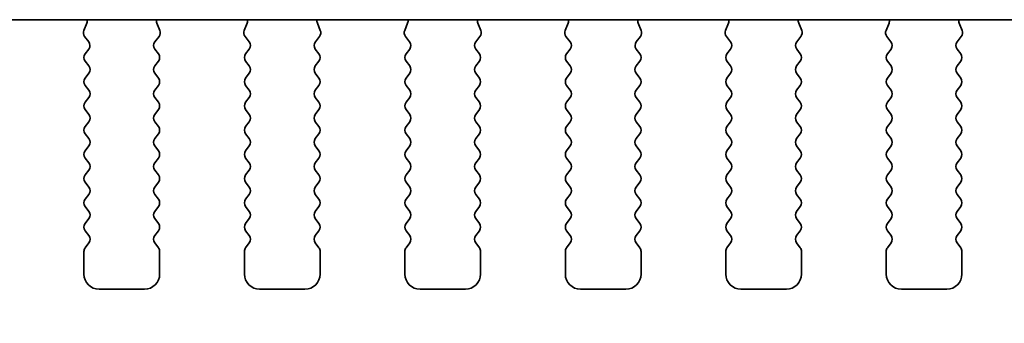
# Model space of a CAD drawing. Units: millimetres. Extents: x 0 to 6967, y 0 to 1124.
# Drawn here: x 1644 to 1676, y 952 to 962 of the extents above; entities that cross this region are included whole.
import ezdxf

# ---------------------------------------------------------------- set-up
doc = ezdxf.new("R2010")
doc.units = ezdxf.units.MM
doc.layers.add('Dimension (ISO)', color=7, linetype='Continuous', lineweight=18)
doc.layers.add('Visible (ISO)', color=7, linetype='Continuous', lineweight=35)
doc.styles.add('Note Text (TK)', font='txt')
doc.dimstyles.new('Default - Method 1b (TK)', dxfattribs={"dimscale": 2.5, "dimtxt": 2.5, "dimasz": 2.5, "dimexe": 1, "dimexo": 1.5, "dimgap": 1, "dimtad": 1, "dimtoh": 1, "dimrnd": 1e-08, "dimdsep": 46, "dimtxsty": 'Note Text (TK)', "dimcen": 0.09, "dimdle": 5, "dimclrd": 100, "dimclre": 100, "dimclrt": 7, "dimadec": 1, "dimazin": 1, "dimtfac": 1, "dimtmove": 0, "dimatfit": 3, "dimfxl": 1, "dimtolj": 1, "dimlwd": -1, "dimlwe": -1, "dimarcsym": 0})

# ---------------------------------------------------------------- blocks, each defined once
blk = doc.blocks.new('*D35')
at = {"layer": 'Defpoints', "color": 0}
for p in [(1564.373, 959.742), (1750.873, 959.742), (1750.873, 920.313)]:
    blk.add_point(p, dxfattribs=at)
at = {"layer": 'Dimension (ISO)', "color": 100}
for p, q in [((1564.373, 955.992), (1564.373, 917.813)), ((1750.873, 955.992), (1750.873, 917.813)), ((1570.623, 920.313), (1744.623, 920.313))]:
    blk.add_line(p, q, dxfattribs=at)
for points in [[(1570.623, 921.355), (1570.623, 919.271), (1564.373, 920.313)], [(1744.623, 921.355), (1744.623, 919.271), (1750.873, 920.313)]]:
    blk.add_solid(points, dxfattribs=at)
at = {"layer": 'Dimension (ISO)', "color": 7, "insert": (1648.319, 925.938), "char_height": 6.25, "attachment_point": 4, "style": 'Note Text (TK)'}
blk.add_mtext('\\A1;186.5', dxfattribs=at)

msp = doc.modelspace()

# ---------------------------------------------------------------- linework, layer by layer
at = {"layer": 'Visible (ISO)'}
for p, q in [((1582.355, 961.8013), (1732.8914, 961.8013)), ((1645.8644, 961.6912), (1645.7662, 961.447)), ((1648.2802, 961.447), (1648.1819, 961.6912)), ((1651.1644, 961.6912), (1651.0662, 961.447)), ((1653.5802, 961.447), (1653.4819, 961.6912)), ((1656.4644, 961.6912), (1656.3662, 961.447)), ((1658.8802, 961.447), (1658.7819, 961.6912)), ((1661.7644, 961.6912), (1661.6662, 961.447)), ((1664.1802, 961.447), (1664.0819, 961.6912)), ((1667.0644, 961.6912), (1666.9662, 961.447)), ((1669.4802, 961.447), (1669.3819, 961.6912)), ((1672.3644, 961.6912), (1672.2662, 961.447)), ((1674.7802, 961.447), (1674.6819, 961.6912)), ((1645.7938, 961.2495), (1645.9294, 961.0753)), ((1648.117, 961.0753), (1648.2526, 961.2495)), ((1651.0938, 961.2495), (1651.2294, 961.0753)), ((1653.417, 961.0753), (1653.5526, 961.2495)), ((1656.3938, 961.2495), (1656.5294, 961.0753)), ((1658.717, 961.0753), (1658.8526, 961.2495)), ((1661.6938, 961.2495), (1661.8294, 961.0753)), ((1664.017, 961.0753), (1664.1526, 961.2495)), ((1666.9938, 961.2495), (1667.1294, 961.0753)), ((1669.317, 961.0753), (1669.4526, 961.2495)), ((1672.2938, 961.2495), (1672.4294, 961.0753)), ((1674.617, 961.0753), (1674.7526, 961.2495)), ((1645.9315, 960.8325), (1645.8132, 960.6747)), ((1648.2332, 960.6747), (1648.1149, 960.8325)), ((1651.2315, 960.8325), (1651.1132, 960.6747)), ((1653.5332, 960.6747), (1653.4149, 960.8325)), ((1656.5315, 960.8325), (1656.4132, 960.6747)), ((1658.8332, 960.6747), (1658.7149, 960.8325)), ((1661.8315, 960.8325), (1661.7132, 960.6747)), ((1664.1332, 960.6747), (1664.0149, 960.8325)), ((1667.1315, 960.8325), (1667.0132, 960.6747)), ((1669.4332, 960.6747), (1669.3149, 960.8325)), ((1672.4315, 960.8325), (1672.3132, 960.6747)), ((1674.7332, 960.6747), (1674.6149, 960.8325)), ((1645.8132, 960.4347), (1645.9332, 960.2747)), ((1648.1132, 960.2747), (1648.2332, 960.4347)), ((1651.1132, 960.4347), (1651.2332, 960.2747)), ((1653.4132, 960.2747), (1653.5332, 960.4347)), ((1656.4132, 960.4347), (1656.5332, 960.2747)), ((1658.7132, 960.2747), (1658.8332, 960.4347)), ((1661.7132, 960.4347), (1661.8332, 960.2747)), ((1664.0132, 960.2747), (1664.1332, 960.4347)), ((1667.0132, 960.4347), (1667.1332, 960.2747)), ((1669.3132, 960.2747), (1669.4332, 960.4347)), ((1672.3132, 960.4347), (1672.4332, 960.2747)), ((1674.6132, 960.2747), (1674.7332, 960.4347)), ((1645.9332, 960.0347), (1645.8132, 959.8747)), ((1648.2332, 959.8747), (1648.1132, 960.0347)), ((1651.2332, 960.0347), (1651.1132, 959.8747)), ((1653.5332, 959.8747), (1653.4132, 960.0347)), ((1656.5332, 960.0347), (1656.4132, 959.8747)), ((1658.8332, 959.8747), (1658.7132, 960.0347)), ((1661.8332, 960.0347), (1661.7132, 959.8747)), ((1664.1332, 959.8747), (1664.0132, 960.0347)), ((1667.1332, 960.0347), (1667.0132, 959.8747)), ((1669.4332, 959.8747), (1669.3132, 960.0347)), ((1672.4332, 960.0347), (1672.3132, 959.8747)), ((1674.7332, 959.8747), (1674.6132, 960.0347)), ((1645.8132, 959.6347), (1645.9332, 959.4747)), ((1648.1132, 959.4747), (1648.2332, 959.6347)), ((1651.1132, 959.6347), (1651.2332, 959.4747)), ((1653.4132, 959.4747), (1653.5332, 959.6347)), ((1656.4132, 959.6347), (1656.5332, 959.4747)), ((1658.7132, 959.4747), (1658.8332, 959.6347)), ((1661.7132, 959.6347), (1661.8332, 959.4747)), ((1664.0132, 959.4747), (1664.1332, 959.6347)), ((1667.0132, 959.6347), (1667.1332, 959.4747)), ((1669.3132, 959.4747), (1669.4332, 959.6347)), ((1672.3132, 959.6347), (1672.4332, 959.4747)), ((1674.6132, 959.4747), (1674.7332, 959.6347)), ((1645.9332, 959.2347), (1645.8132, 959.0747)), ((1648.2332, 959.0747), (1648.1132, 959.2347)), ((1651.2332, 959.2347), (1651.1132, 959.0747)), ((1653.5332, 959.0747), (1653.4132, 959.2347)), ((1656.5332, 959.2347), (1656.4132, 959.0747)), ((1658.8332, 959.0747), (1658.7132, 959.2347)), ((1661.8332, 959.2347), (1661.7132, 959.0747)), ((1664.1332, 959.0747), (1664.0132, 959.2347)), ((1667.1332, 959.2347), (1667.0132, 959.0747)), ((1669.4332, 959.0747), (1669.3132, 959.2347)), ((1672.4332, 959.2347), (1672.3132, 959.0747)), ((1674.7332, 959.0747), (1674.6132, 959.2347)), ((1645.8132, 958.8347), (1645.9332, 958.6747)), ((1648.1132, 958.6747), (1648.2332, 958.8347)), ((1651.1132, 958.8347), (1651.2332, 958.6747)), ((1653.4132, 958.6747), (1653.5332, 958.8347)), ((1656.4132, 958.8347), (1656.5332, 958.6747)), ((1658.7132, 958.6747), (1658.8332, 958.8347)), ((1661.7132, 958.8347), (1661.8332, 958.6747)), ((1664.0132, 958.6747), (1664.1332, 958.8347)), ((1667.0132, 958.8347), (1667.1332, 958.6747)), ((1669.3132, 958.6747), (1669.4332, 958.8347)), ((1672.3132, 958.8347), (1672.4332, 958.6747)), ((1674.6132, 958.6747), (1674.7332, 958.8347)), ((1645.9332, 958.4347), (1645.8132, 958.2747)), ((1648.2332, 958.2747), (1648.1132, 958.4347)), ((1651.2332, 958.4347), (1651.1132, 958.2747)), ((1653.5332, 958.2747), (1653.4132, 958.4347)), ((1656.5332, 958.4347), (1656.4132, 958.2747)), ((1658.8332, 958.2747), (1658.7132, 958.4347)), ((1661.8332, 958.4347), (1661.7132, 958.2747)), ((1664.1332, 958.2747), (1664.0132, 958.4347)), ((1667.1332, 958.4347), (1667.0132, 958.2747)), ((1669.4332, 958.2747), (1669.3132, 958.4347)), ((1672.4332, 958.4347), (1672.3132, 958.2747)), ((1674.7332, 958.2747), (1674.6132, 958.4347)), ((1645.8132, 958.0347), (1645.9332, 957.8747)), ((1648.1132, 957.8747), (1648.2332, 958.0347)), ((1651.1132, 958.0347), (1651.2332, 957.8747)), ((1653.4132, 957.8747), (1653.5332, 958.0347)), ((1656.4132, 958.0347), (1656.5332, 957.8747)), ((1658.7132, 957.8747), (1658.8332, 958.0347)), ((1661.7132, 958.0347), (1661.8332, 957.8747)), ((1664.0132, 957.8747), (1664.1332, 958.0347)), ((1667.0132, 958.0347), (1667.1332, 957.8747)), ((1669.3132, 957.8747), (1669.4332, 958.0347)), ((1672.3132, 958.0347), (1672.4332, 957.8747)), ((1674.6132, 957.8747), (1674.7332, 958.0347)), ((1645.9332, 957.6347), (1645.8132, 957.4747)), ((1648.2332, 957.4747), (1648.1132, 957.6347)), ((1651.2332, 957.6347), (1651.1132, 957.4747)), ((1653.5332, 957.4747), (1653.4132, 957.6347)), ((1656.5332, 957.6347), (1656.4132, 957.4747)), ((1658.8332, 957.4747), (1658.7132, 957.6347)), ((1661.8332, 957.6347), (1661.7132, 957.4747)), ((1664.1332, 957.4747), (1664.0132, 957.6347)), ((1667.1332, 957.6347), (1667.0132, 957.4747)), ((1669.4332, 957.4747), (1669.3132, 957.6347)), ((1672.4332, 957.6347), (1672.3132, 957.4747)), ((1674.7332, 957.4747), (1674.6132, 957.6347)), ((1645.8132, 957.2347), (1645.9332, 957.0747)), ((1648.1132, 957.0747), (1648.2332, 957.2347)), ((1651.1132, 957.2347), (1651.2332, 957.0747)), ((1653.4132, 957.0747), (1653.5332, 957.2347)), ((1656.4132, 957.2347), (1656.5332, 957.0747)), ((1658.7132, 957.0747), (1658.8332, 957.2347)), ((1661.7132, 957.2347), (1661.8332, 957.0747)), ((1664.0132, 957.0747), (1664.1332, 957.2347)), ((1667.0132, 957.2347), (1667.1332, 957.0747)), ((1669.3132, 957.0747), (1669.4332, 957.2347)), ((1672.3132, 957.2347), (1672.4332, 957.0747)), ((1674.6132, 957.0747), (1674.7332, 957.2347)), ((1645.9332, 956.8347), (1645.8132, 956.6747)), ((1648.2332, 956.6747), (1648.1132, 956.8347)), ((1651.2332, 956.8347), (1651.1132, 956.6747)), ((1653.5332, 956.6747), (1653.4132, 956.8347)), ((1656.5332, 956.8347), (1656.4132, 956.6747)), ((1658.8332, 956.6747), (1658.7132, 956.8347)), ((1661.8332, 956.8347), (1661.7132, 956.6747)), ((1664.1332, 956.6747), (1664.0132, 956.8347)), ((1667.1332, 956.8347), (1667.0132, 956.6747)), ((1669.4332, 956.6747), (1669.3132, 956.8347)), ((1672.4332, 956.8347), (1672.3132, 956.6747)), ((1674.7332, 956.6747), (1674.6132, 956.8347)), ((1645.8132, 956.4347), (1645.9332, 956.2747)), ((1648.1132, 956.2747), (1648.2332, 956.4347)), ((1651.1132, 956.4347), (1651.2332, 956.2747)), ((1653.4132, 956.2747), (1653.5332, 956.4347)), ((1656.4132, 956.4347), (1656.5332, 956.2747)), ((1658.7132, 956.2747), (1658.8332, 956.4347)), ((1661.7132, 956.4347), (1661.8332, 956.2747)), ((1664.0132, 956.2747), (1664.1332, 956.4347)), ((1667.0132, 956.4347), (1667.1332, 956.2747)), ((1669.3132, 956.2747), (1669.4332, 956.4347)), ((1672.3132, 956.4347), (1672.4332, 956.2747)), ((1674.6132, 956.2747), (1674.7332, 956.4347)), ((1645.9332, 956.0347), (1645.8132, 955.8747)), ((1648.2332, 955.8747), (1648.1132, 956.0347)), ((1651.2332, 956.0347), (1651.1132, 955.8747)), ((1653.5332, 955.8747), (1653.4132, 956.0347)), ((1656.5332, 956.0347), (1656.4132, 955.8747)), ((1658.8332, 955.8747), (1658.7132, 956.0347)), ((1661.8332, 956.0347), (1661.7132, 955.8747)), ((1664.1332, 955.8747), (1664.0132, 956.0347)), ((1667.1332, 956.0347), (1667.0132, 955.8747)), ((1669.4332, 955.8747), (1669.3132, 956.0347)), ((1672.4332, 956.0347), (1672.3132, 955.8747)), ((1674.7332, 955.8747), (1674.6132, 956.0347)), ((1645.8132, 955.6347), (1645.9332, 955.4747)), ((1648.1132, 955.4747), (1648.2332, 955.6347)), ((1651.1132, 955.6347), (1651.2332, 955.4747)), ((1653.4132, 955.4747), (1653.5332, 955.6347)), ((1656.4132, 955.6347), (1656.5332, 955.4747)), ((1658.7132, 955.4747), (1658.8332, 955.6347)), ((1661.7132, 955.6347), (1661.8332, 955.4747)), ((1664.0132, 955.4747), (1664.1332, 955.6347)), ((1667.0132, 955.6347), (1667.1332, 955.4747)), ((1669.3132, 955.4747), (1669.4332, 955.6347)), ((1672.3132, 955.6347), (1672.4332, 955.4747)), ((1674.6132, 955.4747), (1674.7332, 955.6347)), ((1645.9332, 955.2347), (1645.8132, 955.0747)), ((1648.2332, 955.0747), (1648.1132, 955.2347)), ((1651.2332, 955.2347), (1651.1132, 955.0747)), ((1653.5332, 955.0747), (1653.4132, 955.2347)), ((1656.5332, 955.2347), (1656.4132, 955.0747)), ((1658.8332, 955.0747), (1658.7132, 955.2347)), ((1661.8332, 955.2347), (1661.7132, 955.0747)), ((1664.1332, 955.0747), (1664.0132, 955.2347)), ((1667.1332, 955.2347), (1667.0132, 955.0747)), ((1669.4332, 955.0747), (1669.3132, 955.2347)), ((1672.4332, 955.2347), (1672.3132, 955.0747)), ((1674.7332, 955.0747), (1674.6132, 955.2347)), ((1645.8132, 954.8347), (1645.9332, 954.6747)), ((1648.1132, 954.6747), (1648.2332, 954.8347)), ((1651.1132, 954.8347), (1651.2332, 954.6747)), ((1653.4132, 954.6747), (1653.5332, 954.8347)), ((1656.4132, 954.8347), (1656.5332, 954.6747)), ((1658.7132, 954.6747), (1658.8332, 954.8347)), ((1661.7132, 954.8347), (1661.8332, 954.6747)), ((1664.0132, 954.6747), (1664.1332, 954.8347)), ((1667.0132, 954.8347), (1667.1332, 954.6747)), ((1669.3132, 954.6747), (1669.4332, 954.8347)), ((1672.3132, 954.8347), (1672.4332, 954.6747)), ((1674.6132, 954.6747), (1674.7332, 954.8347)), ((1645.9332, 954.4347), (1645.8132, 954.2747)), ((1648.2332, 954.2747), (1648.1132, 954.4347)), ((1651.2332, 954.4347), (1651.1132, 954.2747)), ((1653.5332, 954.2747), (1653.4132, 954.4347)), ((1656.5332, 954.4347), (1656.4132, 954.2747)), ((1658.8332, 954.2747), (1658.7132, 954.4347)), ((1661.8332, 954.4347), (1661.7132, 954.2747)), ((1664.1332, 954.2747), (1664.0132, 954.4347)), ((1667.1332, 954.4347), (1667.0132, 954.2747)), ((1669.4332, 954.2747), (1669.3132, 954.4347)), ((1672.4332, 954.4347), (1672.3132, 954.2747)), ((1674.7332, 954.2747), (1674.6132, 954.4347)), ((1645.7732, 954.1547), (1645.7732, 953.4047)), ((1648.2732, 953.4047), (1648.2732, 954.1547)), ((1651.0732, 954.1547), (1651.0732, 953.4047)), ((1653.5732, 953.4047), (1653.5732, 954.1547)), ((1656.3732, 954.1547), (1656.3732, 953.4047)), ((1658.8732, 953.4047), (1658.8732, 954.1547)), ((1661.6732, 954.1547), (1661.6732, 953.4047)), ((1664.1732, 953.4047), (1664.1732, 954.1547)), ((1666.9732, 954.1547), (1666.9732, 953.4047)), ((1669.4732, 953.4047), (1669.4732, 954.1547)), ((1672.2732, 954.1547), (1672.2732, 953.4047)), ((1674.7732, 953.4047), (1674.7732, 954.1547)), ((1646.2732, 952.9047), (1647.7732, 952.9047)), ((1651.5732, 952.9047), (1653.0732, 952.9047)), ((1656.8732, 952.9047), (1658.3732, 952.9047)), ((1662.1732, 952.9047), (1663.6732, 952.9047)), ((1667.4732, 952.9047), (1668.9732, 952.9047)), ((1672.7732, 952.9047), (1674.2732, 952.9047))]:
    msp.add_line(p, q, dxfattribs=at)
for centre, radius, start, end in [((1645.6789, 961.7659), 0.2, 338.06978, 10.2091), ((1648.3675, 961.7659), 0.2, 169.7909, 201.93022), ((1650.9789, 961.7659), 0.2, 338.06978, 10.2091), ((1653.6675, 961.7659), 0.2, 169.7909, 201.93022), ((1656.2789, 961.7659), 0.2, 338.06978, 10.2091), ((1658.9675, 961.7659), 0.2, 169.7909, 201.93022), ((1661.5789, 961.7659), 0.2, 338.06978, 10.2091), ((1664.2675, 961.7659), 0.2, 169.7909, 201.93022), ((1666.8789, 961.7659), 0.2, 338.06978, 10.2091), ((1669.5675, 961.7659), 0.2, 169.7909, 201.93022), ((1672.1789, 961.7659), 0.2, 338.06978, 10.2091), ((1674.8675, 961.7659), 0.2, 169.7909, 201.93022), ((1645.9517, 961.3724), 0.2, 158.06978, 217.88181), ((1648.0947, 961.3724), 0.2, 322.11819, 21.93022), ((1651.2517, 961.3724), 0.2, 158.06978, 217.88181), ((1653.3947, 961.3724), 0.2, 322.11819, 21.93022), ((1656.5517, 961.3724), 0.2, 158.06978, 217.88181), ((1658.6947, 961.3724), 0.2, 322.11819, 21.93022), ((1661.8517, 961.3724), 0.2, 158.06978, 217.88181), ((1663.9947, 961.3724), 0.2, 322.11819, 21.93022), ((1667.1517, 961.3724), 0.2, 158.06978, 217.88181), ((1669.2947, 961.3724), 0.2, 322.11819, 21.93022), ((1672.4517, 961.3724), 0.2, 158.06978, 217.88181), ((1674.5947, 961.3724), 0.2, 322.11819, 21.93022), ((1645.7715, 960.9525), 0.2, 323.1301, 37.88181), ((1648.2749, 960.9525), 0.2, 142.11819, 216.8699), ((1651.0715, 960.9525), 0.2, 323.1301, 37.88181), ((1653.5749, 960.9525), 0.2, 142.11819, 216.8699), ((1656.3715, 960.9525), 0.2, 323.1301, 37.88181), ((1658.8749, 960.9525), 0.2, 142.11819, 216.8699), ((1661.6715, 960.9525), 0.2, 323.1301, 37.88181), ((1664.1749, 960.9525), 0.2, 142.11819, 216.8699), ((1666.9715, 960.9525), 0.2, 323.1301, 37.88181), ((1669.4749, 960.9525), 0.2, 142.11819, 216.8699), ((1672.2715, 960.9525), 0.2, 323.1301, 37.88181), ((1674.7749, 960.9525), 0.2, 142.11819, 216.8699), ((1645.9732, 960.5547), 0.2, 143.1301, 216.8699), ((1648.0732, 960.5547), 0.2, 323.1301, 36.8699), ((1651.2732, 960.5547), 0.2, 143.1301, 216.8699), ((1653.3732, 960.5547), 0.2, 323.1301, 36.8699), ((1656.5732, 960.5547), 0.2, 143.1301, 216.8699), ((1658.6732, 960.5547), 0.2, 323.1301, 36.8699), ((1661.8732, 960.5547), 0.2, 143.1301, 216.8699), ((1663.9732, 960.5547), 0.2, 323.1301, 36.8699), ((1667.1732, 960.5547), 0.2, 143.1301, 216.8699), ((1669.2732, 960.5547), 0.2, 323.1301, 36.8699), ((1672.4732, 960.5547), 0.2, 143.1301, 216.8699), ((1674.5732, 960.5547), 0.2, 323.1301, 36.8699), ((1645.7732, 960.1547), 0.2, 323.1301, 36.8699), ((1648.2732, 960.1547), 0.2, 143.1301, 216.8699), ((1651.0732, 960.1547), 0.2, 323.1301, 36.8699), ((1653.5732, 960.1547), 0.2, 143.1301, 216.8699), ((1656.3732, 960.1547), 0.2, 323.1301, 36.8699), ((1658.8732, 960.1547), 0.2, 143.1301, 216.8699), ((1661.6732, 960.1547), 0.2, 323.1301, 36.8699), ((1664.1732, 960.1547), 0.2, 143.1301, 216.8699), ((1666.9732, 960.1547), 0.2, 323.1301, 36.8699), ((1669.4732, 960.1547), 0.2, 143.1301, 216.8699), ((1672.2732, 960.1547), 0.2, 323.1301, 36.8699), ((1674.7732, 960.1547), 0.2, 143.1301, 216.8699), ((1645.9732, 959.7547), 0.2, 143.1301, 216.8699), ((1648.0732, 959.7547), 0.2, 323.1301, 36.8699), ((1651.2732, 959.7547), 0.2, 143.1301, 216.8699), ((1653.3732, 959.7547), 0.2, 323.1301, 36.8699), ((1656.5732, 959.7547), 0.2, 143.1301, 216.8699), ((1658.6732, 959.7547), 0.2, 323.1301, 36.8699), ((1661.8732, 959.7547), 0.2, 143.1301, 216.8699), ((1663.9732, 959.7547), 0.2, 323.1301, 36.8699), ((1667.1732, 959.7547), 0.2, 143.1301, 216.8699), ((1669.2732, 959.7547), 0.2, 323.1301, 36.8699), ((1672.4732, 959.7547), 0.2, 143.1301, 216.8699), ((1674.5732, 959.7547), 0.2, 323.1301, 36.8699), ((1645.7732, 959.3547), 0.2, 323.1301, 36.8699), ((1648.2732, 959.3547), 0.2, 143.1301, 216.8699), ((1651.0732, 959.3547), 0.2, 323.1301, 36.8699), ((1653.5732, 959.3547), 0.2, 143.1301, 216.8699), ((1656.3732, 959.3547), 0.2, 323.1301, 36.8699), ((1658.8732, 959.3547), 0.2, 143.1301, 216.8699), ((1661.6732, 959.3547), 0.2, 323.1301, 36.8699), ((1664.1732, 959.3547), 0.2, 143.1301, 216.8699), ((1666.9732, 959.3547), 0.2, 323.1301, 36.8699), ((1669.4732, 959.3547), 0.2, 143.1301, 216.8699), ((1672.2732, 959.3547), 0.2, 323.1301, 36.8699), ((1674.7732, 959.3547), 0.2, 143.1301, 216.8699), ((1645.9732, 958.9547), 0.2, 143.1301, 216.8699), ((1648.0732, 958.9547), 0.2, 323.1301, 36.8699), ((1651.2732, 958.9547), 0.2, 143.1301, 216.8699), ((1653.3732, 958.9547), 0.2, 323.1301, 36.8699), ((1656.5732, 958.9547), 0.2, 143.1301, 216.8699), ((1658.6732, 958.9547), 0.2, 323.1301, 36.8699), ((1661.8732, 958.9547), 0.2, 143.1301, 216.8699), ((1663.9732, 958.9547), 0.2, 323.1301, 36.8699), ((1667.1732, 958.9547), 0.2, 143.1301, 216.8699), ((1669.2732, 958.9547), 0.2, 323.1301, 36.8699), ((1672.4732, 958.9547), 0.2, 143.1301, 216.8699), ((1674.5732, 958.9547), 0.2, 323.1301, 36.8699), ((1645.7732, 958.5547), 0.2, 323.1301, 36.8699), ((1648.2732, 958.5547), 0.2, 143.1301, 216.8699), ((1651.0732, 958.5547), 0.2, 323.1301, 36.8699), ((1653.5732, 958.5547), 0.2, 143.1301, 216.8699), ((1656.3732, 958.5547), 0.2, 323.1301, 36.8699), ((1658.8732, 958.5547), 0.2, 143.1301, 216.8699), ((1661.6732, 958.5547), 0.2, 323.1301, 36.8699), ((1664.1732, 958.5547), 0.2, 143.1301, 216.8699), ((1666.9732, 958.5547), 0.2, 323.1301, 36.8699), ((1669.4732, 958.5547), 0.2, 143.1301, 216.8699), ((1672.2732, 958.5547), 0.2, 323.1301, 36.8699), ((1674.7732, 958.5547), 0.2, 143.1301, 216.8699), ((1645.9732, 958.1547), 0.2, 143.1301, 216.8699), ((1648.0732, 958.1547), 0.2, 323.1301, 36.8699), ((1651.2732, 958.1547), 0.2, 143.1301, 216.8699), ((1653.3732, 958.1547), 0.2, 323.1301, 36.8699), ((1656.5732, 958.1547), 0.2, 143.1301, 216.8699), ((1658.6732, 958.1547), 0.2, 323.1301, 36.8699), ((1661.8732, 958.1547), 0.2, 143.1301, 216.8699), ((1663.9732, 958.1547), 0.2, 323.1301, 36.8699), ((1667.1732, 958.1547), 0.2, 143.1301, 216.8699), ((1669.2732, 958.1547), 0.2, 323.1301, 36.8699), ((1672.4732, 958.1547), 0.2, 143.1301, 216.8699), ((1674.5732, 958.1547), 0.2, 323.1301, 36.8699), ((1645.7732, 957.7547), 0.2, 323.1301, 36.8699), ((1648.2732, 957.7547), 0.2, 143.1301, 216.8699), ((1651.0732, 957.7547), 0.2, 323.1301, 36.8699), ((1653.5732, 957.7547), 0.2, 143.1301, 216.8699), ((1656.3732, 957.7547), 0.2, 323.1301, 36.8699), ((1658.8732, 957.7547), 0.2, 143.1301, 216.8699), ((1661.6732, 957.7547), 0.2, 323.1301, 36.8699), ((1664.1732, 957.7547), 0.2, 143.1301, 216.8699), ((1666.9732, 957.7547), 0.2, 323.1301, 36.8699), ((1669.4732, 957.7547), 0.2, 143.1301, 216.8699), ((1672.2732, 957.7547), 0.2, 323.1301, 36.8699), ((1674.7732, 957.7547), 0.2, 143.1301, 216.8699), ((1645.9732, 957.3547), 0.2, 143.1301, 216.8699), ((1648.0732, 957.3547), 0.2, 323.1301, 36.8699), ((1651.2732, 957.3547), 0.2, 143.1301, 216.8699), ((1653.3732, 957.3547), 0.2, 323.1301, 36.8699), ((1656.5732, 957.3547), 0.2, 143.1301, 216.8699), ((1658.6732, 957.3547), 0.2, 323.1301, 36.8699), ((1661.8732, 957.3547), 0.2, 143.1301, 216.8699), ((1663.9732, 957.3547), 0.2, 323.1301, 36.8699), ((1667.1732, 957.3547), 0.2, 143.1301, 216.8699), ((1669.2732, 957.3547), 0.2, 323.1301, 36.8699), ((1672.4732, 957.3547), 0.2, 143.1301, 216.8699), ((1674.5732, 957.3547), 0.2, 323.1301, 36.8699), ((1645.7732, 956.9547), 0.2, 323.1301, 36.8699), ((1648.2732, 956.9547), 0.2, 143.1301, 216.8699), ((1651.0732, 956.9547), 0.2, 323.1301, 36.8699), ((1653.5732, 956.9547), 0.2, 143.1301, 216.8699), ((1656.3732, 956.9547), 0.2, 323.1301, 36.8699), ((1658.8732, 956.9547), 0.2, 143.1301, 216.8699), ((1661.6732, 956.9547), 0.2, 323.1301, 36.8699), ((1664.1732, 956.9547), 0.2, 143.1301, 216.8699), ((1666.9732, 956.9547), 0.2, 323.1301, 36.8699), ((1669.4732, 956.9547), 0.2, 143.1301, 216.8699), ((1672.2732, 956.9547), 0.2, 323.1301, 36.8699), ((1674.7732, 956.9547), 0.2, 143.1301, 216.8699), ((1645.9732, 956.5547), 0.2, 143.1301, 216.8699), ((1648.0732, 956.5547), 0.2, 323.1301, 36.8699), ((1651.2732, 956.5547), 0.2, 143.1301, 216.8699), ((1653.3732, 956.5547), 0.2, 323.1301, 36.8699), ((1656.5732, 956.5547), 0.2, 143.1301, 216.8699), ((1658.6732, 956.5547), 0.2, 323.1301, 36.8699), ((1661.8732, 956.5547), 0.2, 143.1301, 216.8699), ((1663.9732, 956.5547), 0.2, 323.1301, 36.8699), ((1667.1732, 956.5547), 0.2, 143.1301, 216.8699), ((1669.2732, 956.5547), 0.2, 323.1301, 36.8699), ((1672.4732, 956.5547), 0.2, 143.1301, 216.8699), ((1674.5732, 956.5547), 0.2, 323.1301, 36.8699), ((1645.7732, 956.1547), 0.2, 323.1301, 36.8699), ((1648.2732, 956.1547), 0.2, 143.1301, 216.8699), ((1651.0732, 956.1547), 0.2, 323.1301, 36.8699), ((1653.5732, 956.1547), 0.2, 143.1301, 216.8699), ((1656.3732, 956.1547), 0.2, 323.1301, 36.8699), ((1658.8732, 956.1547), 0.2, 143.1301, 216.8699), ((1661.6732, 956.1547), 0.2, 323.1301, 36.8699), ((1664.1732, 956.1547), 0.2, 143.1301, 216.8699), ((1666.9732, 956.1547), 0.2, 323.1301, 36.8699), ((1669.4732, 956.1547), 0.2, 143.1301, 216.8699), ((1672.2732, 956.1547), 0.2, 323.1301, 36.8699), ((1674.7732, 956.1547), 0.2, 143.1301, 216.8699), ((1645.9732, 955.7547), 0.2, 143.1301, 216.8699), ((1648.0732, 955.7547), 0.2, 323.1301, 36.8699), ((1651.2732, 955.7547), 0.2, 143.1301, 216.8699), ((1653.3732, 955.7547), 0.2, 323.1301, 36.8699), ((1656.5732, 955.7547), 0.2, 143.1301, 216.8699), ((1658.6732, 955.7547), 0.2, 323.1301, 36.8699), ((1661.8732, 955.7547), 0.2, 143.1301, 216.8699), ((1663.9732, 955.7547), 0.2, 323.1301, 36.8699), ((1667.1732, 955.7547), 0.2, 143.1301, 216.8699), ((1669.2732, 955.7547), 0.2, 323.1301, 36.8699), ((1672.4732, 955.7547), 0.2, 143.1301, 216.8699), ((1674.5732, 955.7547), 0.2, 323.1301, 36.8699), ((1645.7732, 955.3547), 0.2, 323.1301, 36.8699), ((1648.2732, 955.3547), 0.2, 143.1301, 216.8699), ((1651.0732, 955.3547), 0.2, 323.1301, 36.8699), ((1653.5732, 955.3547), 0.2, 143.1301, 216.8699), ((1656.3732, 955.3547), 0.2, 323.1301, 36.8699), ((1658.8732, 955.3547), 0.2, 143.1301, 216.8699), ((1661.6732, 955.3547), 0.2, 323.1301, 36.8699), ((1664.1732, 955.3547), 0.2, 143.1301, 216.8699), ((1666.9732, 955.3547), 0.2, 323.1301, 36.8699), ((1669.4732, 955.3547), 0.2, 143.1301, 216.8699), ((1672.2732, 955.3547), 0.2, 323.1301, 36.8699), ((1674.7732, 955.3547), 0.2, 143.1301, 216.8699), ((1645.9732, 954.9547), 0.2, 143.1301, 216.8699), ((1648.0732, 954.9547), 0.2, 323.1301, 36.8699), ((1651.2732, 954.9547), 0.2, 143.1301, 216.8699), ((1653.3732, 954.9547), 0.2, 323.1301, 36.8699), ((1656.5732, 954.9547), 0.2, 143.1301, 216.8699), ((1658.6732, 954.9547), 0.2, 323.1301, 36.8699), ((1661.8732, 954.9547), 0.2, 143.1301, 216.8699), ((1663.9732, 954.9547), 0.2, 323.1301, 36.8699), ((1667.1732, 954.9547), 0.2, 143.1301, 216.8699), ((1669.2732, 954.9547), 0.2, 323.1301, 36.8699), ((1672.4732, 954.9547), 0.2, 143.1301, 216.8699), ((1674.5732, 954.9547), 0.2, 323.1301, 36.8699), ((1645.7732, 954.5547), 0.2, 323.1301, 36.8699), ((1648.2732, 954.5547), 0.2, 143.1301, 216.8699), ((1651.0732, 954.5547), 0.2, 323.1301, 36.8699), ((1653.5732, 954.5547), 0.2, 143.1301, 216.8699), ((1656.3732, 954.5547), 0.2, 323.1301, 36.8699), ((1658.8732, 954.5547), 0.2, 143.1301, 216.8699), ((1661.6732, 954.5547), 0.2, 323.1301, 36.8699), ((1664.1732, 954.5547), 0.2, 143.1301, 216.8699), ((1666.9732, 954.5547), 0.2, 323.1301, 36.8699), ((1669.4732, 954.5547), 0.2, 143.1301, 216.8699), ((1672.2732, 954.5547), 0.2, 323.1301, 36.8699), ((1674.7732, 954.5547), 0.2, 143.1301, 216.8699), ((1645.9732, 954.1547), 0.2, 143.1301, 180), ((1648.0732, 954.1547), 0.2, 0, 36.8699), ((1651.2732, 954.1547), 0.2, 143.1301, 180), ((1653.3732, 954.1547), 0.2, 0, 36.8699), ((1656.5732, 954.1547), 0.2, 143.1301, 180), ((1658.6732, 954.1547), 0.2, 0, 36.8699), ((1661.8732, 954.1547), 0.2, 143.1301, 180), ((1663.9732, 954.1547), 0.2, 0, 36.8699), ((1667.1732, 954.1547), 0.2, 143.1301, 180), ((1669.2732, 954.1547), 0.2, 0, 36.8699), ((1672.4732, 954.1547), 0.2, 143.1301, 180), ((1674.5732, 954.1547), 0.2, 0, 36.8699), ((1646.2732, 953.4047), 0.5, 180, 270), ((1647.7732, 953.4047), 0.5, 270, 0), ((1651.5732, 953.4047), 0.5, 180, 270), ((1653.0732, 953.4047), 0.5, 270, 0), ((1656.8732, 953.4047), 0.5, 180, 270), ((1658.3732, 953.4047), 0.5, 270, 0), ((1662.1732, 953.4047), 0.5, 180, 270), ((1663.6732, 953.4047), 0.5, 270, 0), ((1667.4732, 953.4047), 0.5, 180, 270), ((1668.9732, 953.4047), 0.5, 270, 0), ((1672.7732, 953.4047), 0.5, 180, 270), ((1674.2732, 953.4047), 0.5, 270, 0)]:
    msp.add_arc(centre, radius, start, end, dxfattribs=at)

# ---------------------------------------------------------------- dimensions: what is measured, and where the dimension line sits
at = {"layer": 'Dimension (ISO)', "color": 100}
dim = msp.add_linear_dim(base=(1750.8732, 920.313), p1=(1564.3732, 959.7423), p2=(1750.8732, 959.7423), dimstyle='Default - Method 1b (TK)', override={"dimtoh": 0, "dimdec": 2, "dimtp": 0, "dimtm": 0, "dimtdec": 2, "dimtofl": 0, "dimatfit": 1}, dxfattribs=at)
dim.commit()
dim.dimension.update_dxf_attribs({"geometry": '*D35', "text_midpoint": (1657.6232, 920.313), "dimtype": 160})

doc.saveas('drawing.dxf')
